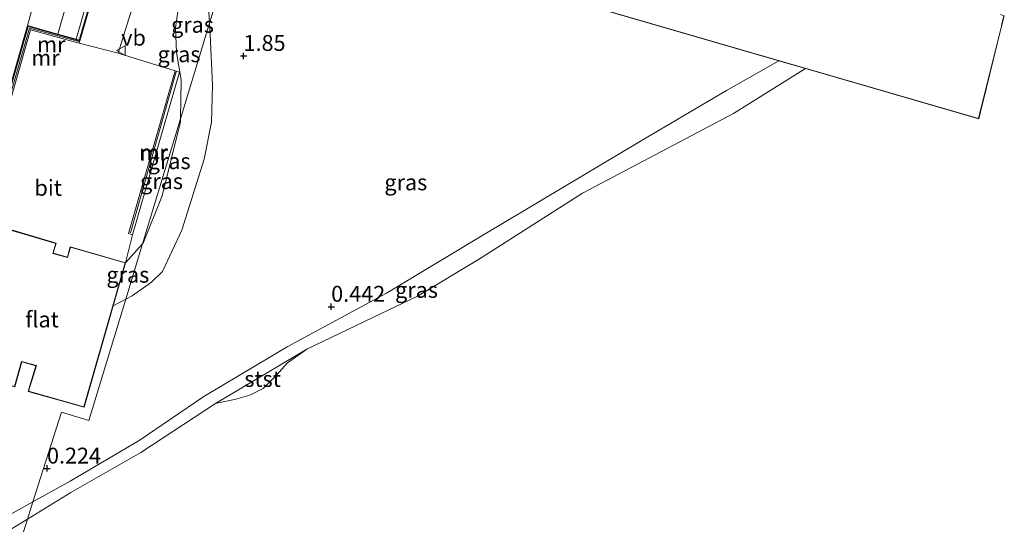
# Model space of a CAD drawing. Units: metres. Extents: x 139999 to 150002, y 481250 to 487501.
# Drawn here: x 143684 to 143840, y 482616 to 482695 of the extents above; entities that cross this region are included whole.
import ezdxf
from ezdxf.enums import TextEntityAlignment as Align

# ---------------------------------------------------------------- set-up
doc = ezdxf.new("R2010")
doc.units = ezdxf.units.M
doc.layers.get('0').update_dxf_attribs({"lineweight": 25})
for name, color, linetype, lineweight in [('B-ME-GW-HOOGTEPUNT-S-B1', 10, 'Continuous', 25), ('B-ME-GW-KRUINLIJN-L-B1', 93, 'Continuous', 18), ('B-ME-GW-TEENLIJN-L-B1', 93, 'Continuous', 18), ('B-ME-IE-GRASLAND-GV-B6', 93, 'Continuous', 18), ('B-ME-IE-HULPGEOMETRIE-L-B1', 53, 'Continuous', 18), ('B-ME-KG-KADASTRAAL-DAKRAND-L-B1', 13, 'Continuous', 18), ('B-ME-MW-MUUR-GV-B6', 8, 'IE-TERREINAFSCHEIDING-KUNSTMATIG', 18), ('B-ME-MW-MUUR-L-B1', 8, 'IE-TERREINAFSCHEIDING-KUNSTMATIG', 18), ('B-ME-OB-BEKLEDING-GV-B6', 253, 'Continuous', 18), ('B-ME-OB-WATERLIJN-L-B1', 133, 'OB-WATERLIJN', 18), ('B-ME-OG-BEBOUWING-GV-B6', 173, 'Continuous', 18), ('B-ME-OG-WATER-GV-B6', 153, 'Continuous', 18), ('B-ME-VH-VERH_SOORT-BITUMEN-GV-B6', 8, 'IE-TERREINAFSCHEIDING-NATUURLIJK-HOUTWAL', 18), ('B-ME-VH-VERH_SOORT-GV-B6', 8, 'Continuous', 18), ('B-ME-VW-MEUBILAIR_WEGMEUBILAIR-VERKEERSBORD-S-B1', 8, 'Continuous', 18)]:
    doc.layers.add(name, color=color, linetype=linetype, lineweight=lineweight)
doc.styles.add('NLCS-ISO', font='NLCS-ISO.TTF')
doc.linetypes.add('IE-TERREINAFSCHEIDING-KUNSTMATIG', pattern='A,4,[82,NLCS.SHX,S=0.75,R=90,X=0,Y=0],4,-2', length=10)
doc.linetypes.add('IE-TERREINAFSCHEIDING-NATUURLIJK-HOUTWAL', pattern='A,7,-1.5,[67,NLCS.SHX,S=0.75,R=45,X=0,Y=0],-1.5,7,-1.5,[70,NLCS.SHX,S=0.75,R=0,X=0,Y=0],-1.5', length=20)
doc.linetypes.add('OB-WATERLIJN', pattern='A,10,[32,NLCS.SHX,S=2,R=0,X=0,Y=0],-12', length=22)

# ---------------------------------------------------------------- blocks, each defined once
blk = doc.blocks.new('verkeersbord')
for p, q in [((0, 0.75), (-0.75, -0.625)), ((0.75, -0.625), (0, 0.75)), ((-0.75, -0.625), (0.75, -0.625))]:
    blk.add_line(p, q)
blk = doc.blocks.new('hoogtepunt')
for p, q in [((-0.5, 0), (0.5, 0)), ((0, 0.5), (0, -0.5))]:
    blk.add_line(p, q)

msp = doc.modelspace()

# ---------------------------------------------------------------- linework, layer by layer
at = {"layer": 'B-ME-GW-KRUINLIJN-L-B1'}
for p, q in [((143703.737, 482659.992, 2.908), (143701.035, 482657.004, 3.264)), ((143682.037, 482616.81, 0.236), (143686.438, 482619.278, 0.185))]:
    msp.add_line(p, q, dxfattribs=at)
for points in [[(143712.476, 482709.313, 1.849), (143711.813, 482709.079, 1.94), (143711.246, 482707.956, 2.031), (143709.872, 482700.722, 2.426), (143708.916, 482694.026, 2.708), (143709.096, 482690.138, 2.746), (143709.837, 482685.847, 2.776), (143709.727, 482679.713, 2.755)], [(143742.226, 482652.219, 0.22), (143757.796, 482661.568, 0.279), (143782.287, 482676.187, 0.221), (143795.862, 482684.161, 0.243), (143804.08, 482688.851, 0.22)], [(143709.727, 482679.713, 2.755), (143709.718, 482679.199, 2.753), (143706.824, 482667.564, 2.867), (143703.818, 482660.081, 2.898), (143703.737, 482659.992, 2.908)], [(143686.438, 482619.278, 0.185), (143692.305, 482622.569, 0.118), (143703.21, 482628.95, 0.135), (143713.424, 482635.929, 0.106), (143718.863, 482639.181, 0.047), (143726.525, 482643.725, 0.159), (143734.335, 482647.944, 0.147), (143742.226, 482652.219, 0.22)]]:
    msp.add_polyline3d(points, dxfattribs=at)
at = {"layer": 'B-ME-GW-TEENLIJN-L-B1'}
for p, q in [((143701.083, 482651.254, 1.706), (143699.093, 482650.218, 1.739)), ((143715.264, 482634.781, -0.28), (143729.656, 482643.359, -0.28))]:
    msp.add_line(p, q, dxfattribs=at)
for points in [[(143712.476, 482709.313, 1.849), (143713.045, 482708.626, 1.818), (143713.833, 482702.935, 1.849), (143714.303, 482694.781, 2.112)], [(143714.303, 482694.781, 2.112), (143714.408, 482692.959, 2.17), (143714.781, 482685.013, 2.153), (143714.599, 482679.187, 2.119), (143713.47, 482673.305, 2.084), (143709.924, 482662.12, 1.93), (143706.888, 482655.63, 1.758), (143705.154, 482653.908, 1.706), (143702.112, 482651.79, 1.689), (143701.083, 482651.254, 1.706)]]:
    msp.add_polyline3d(points, dxfattribs=at)
at = {"layer": 'B-ME-IE-GRASLAND-GV-B6'}
for points in [[(143719.265, 482713.467, 1.232), (143804.08, 482688.851, 0.22), (143795.862, 482684.161, 0.243), (143782.287, 482676.187, 0.221), (143757.796, 482661.568, 0.279), (143742.226, 482652.219, 0.22), (143734.335, 482647.944, 0.147), (143726.525, 482643.725, 0.159), (143718.863, 482639.181, 0.047), (143713.424, 482635.929, 0.106), (143703.21, 482628.95, 0.135), (143692.305, 482622.569, 0.118), (143686.438, 482619.278, 0.185), (143690.947, 482633.453, 0.294), (143695.269, 482632.11, 0.407), (143701.083, 482651.254, 1.706), (143702.112, 482651.79, 1.689), (143705.154, 482653.908, 1.706), (143706.888, 482655.63, 1.758), (143709.924, 482662.12, 1.93), (143713.47, 482673.305, 2.084), (143714.599, 482679.187, 2.119), (143714.781, 482685.013, 2.153), (143714.408, 482692.959, 2.17), (143714.303, 482694.781, 2.112), (143718.966, 482710.134, 1.306)], [(143714.303, 482694.781, 2.112), (143709.727, 482679.713, 2.755), (143709.837, 482685.847, 2.776), (143709.096, 482690.138, 2.746), (143708.916, 482694.026, 2.708), (143709.872, 482700.722, 2.426), (143711.246, 482707.956, 2.031), (143711.813, 482709.079, 1.94), (143712.476, 482709.313, 1.849), (143713.045, 482708.626, 1.818), (143713.833, 482702.935, 1.849), (143714.303, 482694.781, 2.112)], [(143718.966, 482710.134, 1.306), (143714.303, 482694.781, 2.112), (143713.833, 482702.935, 1.849)], [(143690.372, 482693.06, 0.495), (143685.602, 482694.383, 0.631), (143687.44, 482700.957, 0.715), (143687.68, 482701.57, 0.737), (143688.15, 482702.096, 0.726), (143689.046, 482701.868, 0.715), (143692.59, 482700.8, 0.662), (143690.372, 482693.06, 0.495)], [(143709.872, 482700.722, 2.426), (143708.916, 482694.026, 2.708), (143709.096, 482690.138, 2.746), (143709.837, 482685.847, 2.776), (143709.727, 482679.713, 2.755), (143703.737, 482659.992, 2.908), (143701.035, 482657.004, 3.264), (143702.167, 482661.406, 3.208), (143709.547, 482687.055, 3.12), (143708.896, 482687.243, 3.168), (143699.876, 482690.066, 3.182), (143702.486, 482698.321, 2.692)], [(143701.083, 482651.254, 1.706), (143703.737, 482659.992, 2.908), (143703.818, 482660.081, 2.898), (143706.824, 482667.564, 2.867), (143709.718, 482679.199, 2.753), (143709.727, 482679.713, 2.755), (143714.303, 482694.781, 2.112), (143714.408, 482692.959, 2.17), (143714.781, 482685.013, 2.153), (143714.599, 482679.187, 2.119), (143713.47, 482673.305, 2.084), (143709.924, 482662.12, 1.93), (143706.888, 482655.63, 1.758), (143705.154, 482653.908, 1.706), (143702.112, 482651.79, 1.689), (143701.083, 482651.254, 1.706)], [(143808.311, 482687.623, -0.28), (143796.964, 482680.527, -0.28), (143773.113, 482667.955, -0.28), (143756.734, 482657.517, -0.28), (143747.118, 482651.733, -0.28), (143741.281, 482648.934, -0.28), (143729.656, 482643.359, -0.28), (143715.264, 482634.781, -0.28), (143703.455, 482627.097, -0.28), (143692.447, 482620.761, -0.28), (143685.58, 482616.581, -0.28), (143686.438, 482619.278, 0.185), (143692.305, 482622.569, 0.118), (143703.21, 482628.95, 0.135), (143713.424, 482635.929, 0.106), (143718.863, 482639.181, 0.047), (143726.525, 482643.725, 0.159), (143734.335, 482647.944, 0.147), (143742.226, 482652.219, 0.22), (143757.796, 482661.568, 0.279), (143782.287, 482676.187, 0.221), (143795.862, 482684.161, 0.243), (143804.08, 482688.851, 0.22), (143808.311, 482687.623, -0.28)], [(143703.737, 482659.992, 2.908), (143709.727, 482679.713, 2.755), (143709.718, 482679.199, 2.753), (143706.824, 482667.564, 2.867), (143703.818, 482660.081, 2.898), (143703.737, 482659.992, 2.908)], [(143701.083, 482651.254, 1.706), (143699.093, 482650.218, 1.739), (143701.035, 482657.004, 3.264), (143703.737, 482659.992, 2.908), (143701.083, 482651.254, 1.706)], [(143683.585, 482637.416, 0.834), (143684.678, 482641.358, 0.834), (143686.918, 482640.746, 0.834), (143685.706, 482636.697, 0.622), (143694.516, 482634.228, 0.31), (143699.093, 482650.218, 1.739), (143701.083, 482651.254, 1.706), (143695.269, 482632.11, 0.407), (143690.947, 482633.453, 0.294), (143686.438, 482619.278, 0.185), (143682.037, 482616.81, 0.236)], [(143679.974, 482636.896, 0.977), (143679.829, 482636.681, 0.916), (143678.986, 482636.409, 0.834), (143678.194, 482636.124, 0.841), (143677.213, 482635.095, 0.739), (143676.343, 482633.157, 0.664), (143675.218, 482628.727, 0.576), (143674.856, 482625.67, 0.556), (143675.263, 482623.515, 0.535), (143676.233, 482621.667, 0.542), (143678.453, 482618.998, 0.508), (143680.617, 482617.17, 0.42), (143681.411, 482616.825, 0.29), (143682.037, 482616.81, 0.236), (143686.438, 482619.278, 0.185), (143685.58, 482616.581, -0.28), (143680.174, 482613.29, -0.28)]]:
    msp.add_polyline3d(points, dxfattribs=at)
at = {"layer": 'B-ME-IE-HULPGEOMETRIE-L-B1'}
msp.add_polyline3d([(143638.88, 482469.76, -0.28), (143685.58, 482616.581, -0.28), (143686.438, 482619.278, 0.185), (143690.947, 482633.453, 0.294), (143695.269, 482632.11, 0.407), (143701.083, 482651.254, 1.706), (143703.737, 482659.992, 2.908), (143709.727, 482679.713, 2.755), (143714.303, 482694.781, 2.112), (143718.966, 482710.134, 1.306)], dxfattribs=at)
at = {"layer": 'B-ME-KG-KADASTRAAL-DAKRAND-L-B1'}
for points in [[(143835.598, 482679.743, 8.985), (143719.328, 482713.493, 8.92)], [(143839.599, 482695.918, 8.985), (143839.233, 482694.439, 8.927), (143839.197, 482694.293, 12.013), (143836.218, 482682.249, 12.071), (143836.182, 482682.103, 8.927), (143835.598, 482679.743, 8.985)], [(143700.974, 482656.97, 55.646), (143694.481, 482634.29, 55.646), (143685.769, 482636.731, 55.646), (143686.98, 482640.78, 55.646), (143684.643, 482641.42, 55.646), (143683.551, 482637.478, 55.646), (143675.005, 482639.946, 55.646), (143681.508, 482662.577, 55.646), (143690.059, 482660.04, 55.646), (143689.568, 482658.467, 55.667), (143691.921, 482657.801, 55.674), (143692.364, 482659.454, 55.674), (143700.974, 482656.97, 55.646)]]:
    msp.add_polyline3d(points, dxfattribs=at)
at = {"layer": 'B-ME-MW-MUUR-GV-B6'}
for points in [[(143707.142, 482737.91, 1.33), (143707.047, 482737.937, 1.336), (143702.659, 482722.579, 0.794), (143693.782, 482692.115, 0.398), (143693.267, 482692.257, 0.396), (143695.483, 482699.968, 0.689), (143702.128, 482722.106, 0.75), (143706.489, 482737.907, 1.393), (143707.897, 482742.441, 1.384), (143708.547, 482742.252, 1.375), (143707.142, 482737.91, 1.33)], [(143707.142, 482737.91, 1.33), (143702.756, 482722.557, 1.363), (143693.848, 482691.992, 3.155), (143685.67, 482694.26, 3.227), (143671.362, 482644.265, 3.253), (143675.844, 482643.044, 3.253), (143675.816, 482642.948, 0.932), (143671.24, 482644.195, 0.932), (143674.187, 482654.493, 0.835), (143685.602, 482694.383, 0.631), (143690.372, 482693.06, 0.495), (143693.267, 482692.257, 0.396), (143693.782, 482692.115, 0.398), (143702.659, 482722.579, 0.794), (143707.047, 482737.937, 1.336), (143707.142, 482737.91, 1.33)], [(143693.848, 482691.992, 3.155), (143693.724, 482691.601, 3.126), (143686.067, 482693.701, 3.142), (143672.025, 482644.632, 3.257), (143675.969, 482643.479, 3.232), (143675.844, 482643.044, 3.253), (143671.362, 482644.265, 3.253), (143685.67, 482694.26, 3.227), (143693.848, 482691.992, 3.155)], [(143702.167, 482661.406, 3.208), (143701.516, 482661.594, 3.256), (143708.896, 482687.243, 3.168), (143709.547, 482687.055, 3.12), (143702.167, 482661.406, 3.208)]]:
    msp.add_polyline3d(points, dxfattribs=at)
at = {"layer": 'B-ME-MW-MUUR-L-B1'}
msp.add_line((143701.82, 482661.706, 3.784), (143709.058, 482687.074, 3.744), dxfattribs=at)
msp.add_polyline3d([(143708.264, 482742.236, 2.06), (143702.071, 482721.055, 2.315), (143693.686, 482691.883, 3.811), (143685.925, 482693.969, 3.917), (143671.652, 482644.447, 3.908), (143675.89, 482643.206, 3.908)], dxfattribs=at)
at = {"layer": 'B-ME-OB-BEKLEDING-GV-B6'}
msp.add_polyline3d([(143715.264, 482634.781, -0.28), (143729.656, 482643.359, -0.28), (143726.583, 482641.211, -0.28), (143724.816, 482639.228, -0.28), (143722.761, 482637.165, -0.28), (143720.633, 482636.098, -0.28), (143718.431, 482635.489, -0.28), (143715.264, 482634.781, -0.28)], dxfattribs=at)
at = {"layer": 'B-ME-OB-WATERLIJN-L-B1'}
for points in [[(143839.039, 482696.118, -0.28), (143839.659, 482695.945, -0.28), (143839.097, 482693.813, -0.28), (143839.063, 482693.685, -0.28), (143836.267, 482682.239, -0.28), (143836.231, 482682.093, -0.28), (143835.635, 482679.693, -0.28), (143808.311, 482687.623, -0.28)], [(143808.311, 482687.623, -0.28), (143796.964, 482680.527, -0.28), (143773.113, 482667.955, -0.28), (143756.734, 482657.517, -0.28), (143747.118, 482651.733, -0.28), (143741.281, 482648.934, -0.28)], [(143685.58, 482616.581, -0.28), (143692.447, 482620.761, -0.28), (143703.455, 482627.097, -0.28), (143715.264, 482634.781, -0.28), (143718.431, 482635.489, -0.28), (143720.633, 482636.098, -0.28), (143722.761, 482637.165, -0.28), (143724.816, 482639.228, -0.28), (143726.583, 482641.211, -0.28), (143729.656, 482643.359, -0.28), (143741.281, 482648.934, -0.28)], [(143632.39, 482548.964, -0.28), (143637.693, 482551.906, -0.28), (143647.053, 482557.933, -0.28), (143652.855, 482562.012, -0.28), (143655.383, 482565.256, -0.28), (143659.306, 482572.492, -0.28), (143661.468, 482579.045, -0.28), (143663.133, 482588.921, -0.28), (143663.203, 482590.703, -0.28), (143663.554, 482592.088, -0.28), (143664.312, 482593.714, -0.28), (143666.612, 482598.93, -0.28), (143668.193, 482601.611, -0.28), (143671.046, 482605.385, -0.28), (143675.039, 482609.426, -0.28), (143680.174, 482613.29, -0.28), (143685.58, 482616.581, -0.28)]]:
    msp.add_polyline3d(points, dxfattribs=at)
at = {"layer": 'B-ME-OG-BEBOUWING-GV-B6'}
for points in [[(143839.659, 482695.945, -0.28), (143839.097, 482693.813, -0.28), (143839.063, 482693.685, -0.28), (143836.267, 482682.239, -0.28), (143836.231, 482682.093, -0.28), (143835.635, 482679.693, -0.28), (143808.311, 482687.623, -0.28), (143804.08, 482688.851, 0.22), (143719.265, 482713.467, 1.232)], [(143701.035, 482657.004, 3.264), (143699.093, 482650.218, 1.739), (143694.516, 482634.228, 0.31), (143685.706, 482636.697, 0.622), (143686.918, 482640.746, 0.834), (143684.678, 482641.358, 0.834), (143683.585, 482637.416, 0.834), (143674.944, 482639.911, 1.087), (143675.816, 482642.948, 0.932), (143675.844, 482643.044, 3.253), (143675.969, 482643.479, 3.232), (143681.474, 482662.64, 3.264), (143690.121, 482660.073, 3.264), (143689.631, 482658.501, 3.264), (143691.886, 482657.863, 3.264), (143692.328, 482659.517, 3.264), (143701.035, 482657.004, 3.264)]]:
    msp.add_polyline3d(points, dxfattribs=at)
at = {"layer": 'B-ME-OG-WATER-GV-B6'}
for points in [[(143638.88, 482469.76, -0.28), (143685.58, 482616.581, -0.28), (143692.447, 482620.761, -0.28), (143703.455, 482627.097, -0.28), (143715.264, 482634.781, -0.28), (143718.431, 482635.489, -0.28), (143720.633, 482636.098, -0.28), (143722.761, 482637.165, -0.28), (143724.816, 482639.228, -0.28), (143726.583, 482641.211, -0.28), (143729.656, 482643.359, -0.28), (143741.281, 482648.934, -0.28), (143747.118, 482651.733, -0.28), (143756.734, 482657.517, -0.28), (143773.113, 482667.955, -0.28), (143796.964, 482680.527, -0.28), (143808.311, 482687.623, -0.28), (143835.635, 482679.693, -0.28), (143836.231, 482682.093, -0.28), (143836.267, 482682.239, -0.28), (143839.063, 482693.685, -0.28), (143839.097, 482693.813, -0.28), (143839.659, 482695.945, -0.28)], [(143638.88, 482469.76, -0.28), (143536.694, 482491.714, -0.28), (143551.195, 482499.585, -0.28), (143567.78, 482509.754, -0.28), (143581.605, 482517.575, -0.28), (143585.383, 482519.752, -0.28), (143632.39, 482548.964, -0.28), (143637.693, 482551.906, -0.28), (143647.053, 482557.933, -0.28), (143652.855, 482562.012, -0.28), (143655.383, 482565.256, -0.28), (143659.306, 482572.492, -0.28), (143661.468, 482579.045, -0.28), (143663.133, 482588.921, -0.28), (143663.203, 482590.703, -0.28), (143663.554, 482592.088, -0.28), (143664.312, 482593.714, -0.28), (143666.612, 482598.93, -0.28), (143668.193, 482601.611, -0.28), (143671.046, 482605.385, -0.28), (143675.039, 482609.426, -0.28), (143680.174, 482613.29, -0.28), (143685.58, 482616.581, -0.28), (143638.88, 482469.76, -0.28)]]:
    msp.add_polyline3d(points, dxfattribs=at)
at = {"layer": 'B-ME-VH-VERH_SOORT-BITUMEN-GV-B6'}
for points in [[(143702.486, 482698.321, 2.692), (143699.876, 482690.066, 3.182), (143693.724, 482691.601, 3.126), (143693.848, 482691.992, 3.155), (143702.756, 482722.557, 1.363)], [(143695.483, 482699.968, 0.689), (143693.267, 482692.257, 0.396), (143690.372, 482693.06, 0.495), (143692.59, 482700.8, 0.662)], [(143693.724, 482691.601, 3.126), (143699.876, 482690.066, 3.182), (143708.896, 482687.243, 3.168), (143701.516, 482661.594, 3.256), (143702.167, 482661.406, 3.208), (143701.035, 482657.004, 3.264), (143692.328, 482659.517, 3.264), (143691.886, 482657.863, 3.264), (143689.631, 482658.501, 3.264), (143690.121, 482660.073, 3.264), (143681.474, 482662.64, 3.264), (143675.969, 482643.479, 3.232), (143672.025, 482644.632, 3.257), (143686.067, 482693.701, 3.142), (143693.724, 482691.601, 3.126)]]:
    msp.add_polyline3d(points, dxfattribs=at)
at = {"layer": 'B-ME-VH-VERH_SOORT-GV-B6'}
msp.add_polyline3d([(143689.246, 482725.722, 0.766), (143694.505, 482724.225, 0.722), (143688.15, 482702.096, 0.726), (143687.68, 482701.57, 0.737), (143687.44, 482700.957, 0.715), (143685.602, 482694.383, 0.631), (143674.187, 482654.493, 0.835), (143665.045, 482670.786, 0.759), (143656.314, 482686.724, 0.737), (143649.116, 482699.65, 0.751), (143652.161, 482701.348, 0.752), (143649.908, 482705.36, 0.783), (143657.677, 482709.664, 0.764), (143649.753, 482723.966, 0.764), (143653.074, 482725.87, 0.782), (143646.145, 482738.28, 0.782), (143665.358, 482732.673, 0.718), (143689.246, 482725.722, 0.766)], dxfattribs=at)

# ---------------------------------------------------------------- block references
at = {"layer": 'B-ME-GW-HOOGTEPUNT-S-B1', "rotation": 90}
for p in [(143719.662, 482689.619, 1.85), (143719.662, 482689.619, 1.85), (143733.486, 482650.068, 0.442), (143733.486, 482650.068, 0.442), (143688.665, 482624.553, 0.224), (143688.665, 482624.553, 0.224)]:
    msp.add_blockref('hoogtepunt', p, dxfattribs=at)
at = {"layer": 'B-ME-VW-MEUBILAIR_WEGMEUBILAIR-VERKEERSBORD-S-B1', "rotation": 90}
msp.add_blockref('verkeersbord', (143700.373, 482690.449, 3.16), dxfattribs=at)

# ---------------------------------------------------------------- texts
at = {"layer": 'B-ME-GW-HOOGTEPUNT-S-B1', "ltscale": 0.2, "style": 'NLCS-ISO'}
for s, p in [('1.85', (143719.662, 482689.619, 1.85)), ('1.85', (143719.662, 482689.619, 1.85)), ('0.442', (143733.486, 482650.068, 0.442)), ('0.442', (143733.486, 482650.068, 0.442)), ('0.224', (143688.665, 482624.553, 0.224)), ('0.224', (143688.665, 482624.553, 0.224))]:
    msp.add_text(s, height=2.5, dxfattribs=at).set_placement(p, align=Align.BOTTOM_LEFT)
at = {"layer": 'B-ME-IE-GRASLAND-GV-B6', "ltscale": 0.2, "style": 'NLCS-ISO'}
for p in [(143711.6095, 482694.513), (143709.4885, 482689.8725), (143707.932, 482673.0175), (143706.732, 482669.8525), (143745.259, 482669.6735), (143701.415, 482655.105), (143746.9455, 482652.716)]:
    msp.add_text('gras', height=2.5, dxfattribs=at).set_placement(p, align=Align.MIDDLE_CENTER)
at = {"layer": 'B-ME-MW-MUUR-GV-B6', "ltscale": 0.2, "style": 'NLCS-ISO'}
for p in [(143688.4124, 482689.3146), (143705.5315, 482674.3245)]:
    msp.add_text('mr', height=2.5, dxfattribs=at).set_placement(p, align=Align.MIDDLE_CENTER)
at = {"layer": 'B-ME-MW-MUUR-L-B1', "ltscale": 0.2, "style": 'NLCS-ISO'}
for p in [(143689.3369, 482691.4341), (143705.439, 482674.39)]:
    msp.add_text('mr', height=2.5, dxfattribs=at).set_placement(p, align=Align.MIDDLE_CENTER)
at = {"layer": 'B-ME-OB-BEKLEDING-GV-B6', "ltscale": 0.2, "style": 'NLCS-ISO'}
msp.add_text('stst', height=2.5, dxfattribs=at).set_placement((143722.6652, 482638.6728), align=Align.MIDDLE_CENTER)
at = {"layer": 'B-ME-OG-BEBOUWING-GV-B6', "ltscale": 0.2, "style": 'NLCS-ISO'}
msp.add_text('flat', height=2.5, dxfattribs=at).set_placement((143687.881, 482648.0593), align=Align.MIDDLE_CENTER)
at = {"layer": 'B-ME-VH-VERH_SOORT-BITUMEN-GV-B6', "ltscale": 0.2, "style": 'NLCS-ISO'}
msp.add_text('bit', height=2.5, dxfattribs=at).set_placement((143688.8544, 482668.8055), align=Align.MIDDLE_CENTER)
at = {"layer": 'B-ME-VW-MEUBILAIR_WEGMEUBILAIR-VERKEERSBORD-S-B1', "ltscale": 0.2, "style": 'NLCS-ISO'}
msp.add_text('vb', height=2.5, dxfattribs=at).set_placement((143700.373, 482690.449, 3.16), align=Align.BOTTOM_LEFT)

doc.saveas('drawing.dxf')
